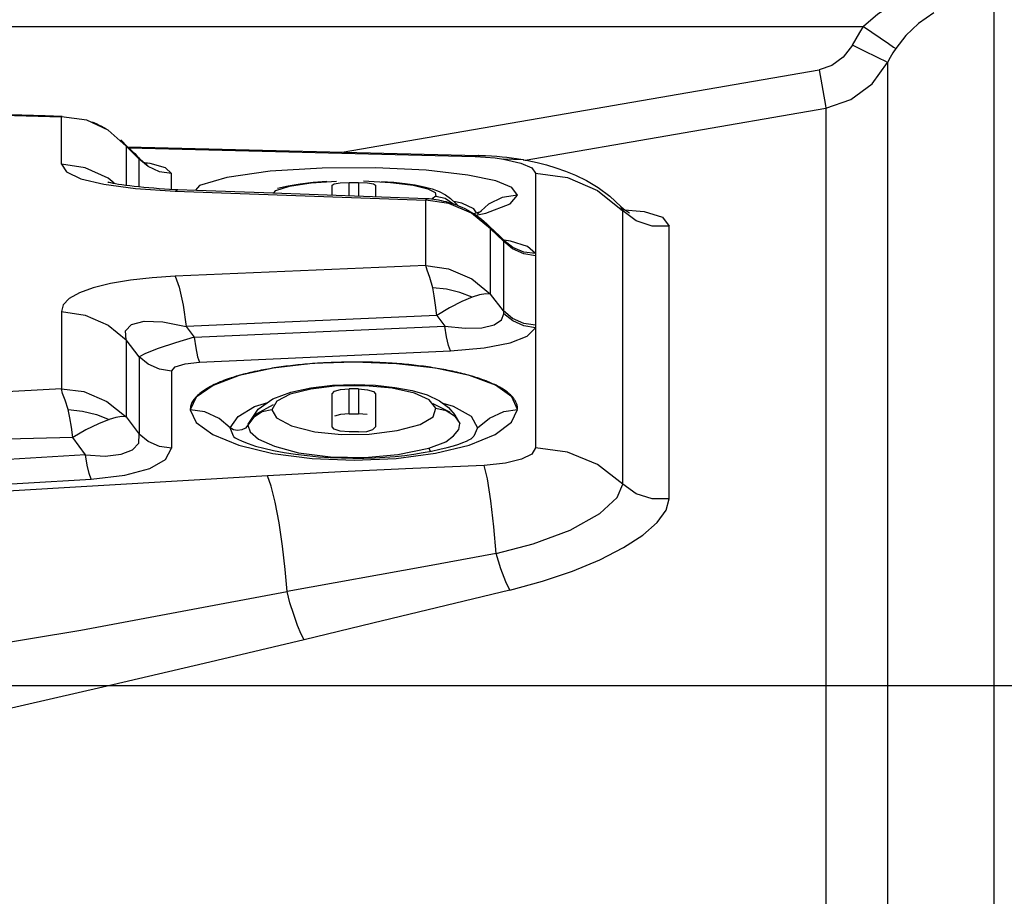
# Model space of a CAD drawing. Units: millimetres. Extents: x 226 to 21994, y -1018 to 13480.
# Drawn here: x 8736 to 8794, y 6256 to 6308 of the extents above; entities that cross this region are included whole.
import ezdxf

# ---------------------------------------------------------------- set-up
doc = ezdxf.new("R2010")
doc.units = ezdxf.units.MM
doc.linetypes.add('CENTER', pattern=[50.8, 31.75, -6.35, 6.35, -6.35])
doc.dimstyles.new('Qitele', dxfattribs={"dimscale": 85, "dimtxt": 4, "dimasz": 5, "dimexe": 4, "dimexo": 0, "dimgap": 3, "dimtad": 1, "dimdec": 0, "dimrnd": 10, "dimzin": 1, "dimtxsty": 'Standard', "dimblk": 'OBLIQUE', "dimcen": 5, "dimdle": 4, "dimclrd": 256, "dimclre": 256, "dimclrt": 256, "dimadec": 0, "dimazin": 0, "dimtfac": 1, "dimtdec": 0, "dimtmove": 0, "dimatfit": 3, "dimldrblk": 'OBLIQUE', "dimfxl": 6, "dimfxlon": 1, "dimlwd": 40, "dimlwe": 30, "dimarcsym": 0})

# ---------------------------------------------------------------- blocks, each defined once
blk = doc.blocks.new('_Oblique')
at = {"color": 0, "linetype": 'ByBlock', "lineweight": -2}
blk.add_line((-0.5, -0.5), (0.5, 0.5), dxfattribs=at)
blk = doc.blocks.new('*D6')
at = {"lineweight": 40, "transparency": 16777216}
blk.add_line((2445.972, 9197.426), (2445.972, 2338.375), dxfattribs=at)
at = {"lineweight": 30, "transparency": 16777216}
for p, q in [((2955.972, 8857.426), (2105.972, 8857.426)), ((2955.972, 2678.375), (2105.972, 2678.375))]:
    blk.add_line(p, q, dxfattribs=at)
at = {"layer": 'Defpoints', "color": 0, "transparency": 16777216}
for p in [(11301.872, 8857.426), (2445.972, 2678.375), (15756.636, 2678.375)]:
    blk.add_point(p, dxfattribs=at)
at = {"lineweight": 40, "transparency": 16777216, "xscale": 425, "yscale": 425, "zscale": 425}
for p, rotation in [((2445.972, 8857.426), 90), ((2445.972, 2678.375), 270)]:
    blk.add_blockref('_Oblique', p, dxfattribs=dict(at, rotation=rotation))
at = {"transparency": 16777216, "insert": (2013.368, 5767.901), "char_height": 340, "attachment_point": 5, "rotation": 90}
blk.add_mtext('6180', dxfattribs=at)
blk = doc.blocks.new('*D7')
at = {"lineweight": 40, "transparency": 16777216}
blk.add_line((1568.11, 10714.649), (1568.11, 857.383), dxfattribs=at)
at = {"lineweight": 30, "transparency": 16777216}
for p, q in [((2078.11, 10374.649), (1228.11, 10374.649)), ((2078.11, 1197.383), (1228.11, 1197.383))]:
    blk.add_line(p, q, dxfattribs=at)
at = {"layer": 'Defpoints', "color": 0, "transparency": 16777216}
for p in [(11311.021, 10374.649), (1568.11, 1197.383), (13639.744, 1197.383)]:
    blk.add_point(p, dxfattribs=at)
at = {"lineweight": 40, "transparency": 16777216, "xscale": 425, "yscale": 425, "zscale": 425}
for p, rotation in [((1568.11, 10374.649), 90), ((1568.11, 1197.383), 270)]:
    blk.add_blockref('_Oblique', p, dxfattribs=dict(at, rotation=rotation))
at = {"transparency": 16777216, "insert": (1135.505, 5786.016), "char_height": 340, "attachment_point": 5, "rotation": 90}
blk.add_mtext('9180', dxfattribs=at)
blk = doc.blocks.new('*D8')
at = {"lineweight": 30, "transparency": 16777216}
for p, q in [((5259.251, 10575.385), (5259.251, 11425.385)), ((18369.17, 10575.385), (18369.17, 11425.385))]:
    blk.add_line(p, q, dxfattribs=at)
at = {"lineweight": 40, "transparency": 16777216}
blk.add_line((4919.251, 11085.385), (18709.17, 11085.385), dxfattribs=at)
at = {"layer": 'Defpoints', "color": 0, "transparency": 16777216}
for p in [(18369.17, 11085.385), (5259.251, 5883.391), (18369.17, 5871.061)]:
    blk.add_point(p, dxfattribs=at)
at = {"lineweight": 40, "transparency": 16777216, "xscale": 425, "yscale": 425, "zscale": 425, "rotation": 180}
blk.add_blockref('_Oblique', (5259.251, 11085.385), dxfattribs=at)
at = {"lineweight": 40, "transparency": 16777216, "xscale": 425, "yscale": 425, "zscale": 425}
blk.add_blockref('_Oblique', (18369.17, 11085.385), dxfattribs=at)
at = {"transparency": 16777216, "insert": (11814.211, 11517.989), "char_height": 340, "attachment_point": 5}
blk.add_mtext('13110', dxfattribs=at)

msp = doc.modelspace()

# ---------------------------------------------------------------- linework, layer by layer
at = {"color": 7, "linetype": 'Continuous'}
for p, q in [((8793.121, 5891.177), (8793.121, 6312.182)), ((8438.703, 6307.208), (8785.443, 6307.208)), ((8785.443, 6307.208), (8786.906, 6306.202)), ((8754.812, 6299.818), (8782.84, 6304.664)), ((8782.84, 6304.664), (8783.21, 6302.564)), ((8786.854, 6305.089), (8786.855, 6303.004)), ((8786.855, 6303.004), (8786.866, 6298.923)), ((8765.563, 6299.354), (8783.234, 6302.411)), ((8783.21, 6302.564), (8783.234, 6302.411)), ((8783.234, 6302.411), (8783.234, 5898.021)), ((8738.317, 6301.89), (8738.354, 6301.941)), ((8738.317, 6299.111), (8738.317, 6301.89)), ((8742.117, 6300.177), (8741.049, 6301.118)), ((8741.795, 6300.537), (8741.94, 6300.399)), ((8741.944, 6300.395), (8742.117, 6300.177)), ((8741.944, 6300.395), (8741.944, 6300.395)), ((8741.944, 6300.395), (8742.082, 6300.258)), ((8742.082, 6300.258), (8742.486, 6299.862)), ((8742.117, 6300.177), (8742.117, 6299.323)), ((8742.117, 6300.177), (8742.874, 6299.415)), ((8742.213, 6300.129), (8762.796, 6299.621)), ((8742.267, 6300.076), (8762.626, 6299.557)), ((8742.874, 6299.415), (8742.904, 6299.436)), ((8762.796, 6299.621), (8762.626, 6299.557)), ((8762.827, 6299.619), (8762.796, 6299.621)), ((8763.799, 6299.476), (8764.297, 6299.403)), ((8763.897, 6299.576), (8764.201, 6299.55)), ((8764.201, 6299.55), (8764.486, 6299.522)), ((8739.698, 6298.889), (8738.317, 6299.111)), ((8742.117, 6299.323), (8742.117, 6297.879)), ((8742.873, 6297.792), (8742.874, 6299.415)), ((8743.408, 6298.973), (8742.874, 6299.415)), ((8743.52, 6299.15), (8743.201, 6299.189)), ((8743.296, 6299.136), (8743.332, 6299.12)), ((8743.332, 6299.12), (8743.338, 6299.118)), ((8744.078, 6298.67), (8743.408, 6298.973)), ((8744.423, 6298.894), (8743.52, 6299.15)), ((8744.773, 6298.559), (8744.423, 6298.894)), ((8753.639, 6298.884), (8750.577, 6298.696)), ((8756.772, 6298.898), (8753.639, 6298.884)), ((8759.742, 6298.753), (8756.772, 6298.898)), ((8765.45, 6299.376), (8764.297, 6299.403)), ((8765.45, 6299.376), (8765.726, 6299.323)), ((8765.726, 6299.323), (8766.261, 6299.205)), ((8765.944, 6298.895), (8766.159, 6298.578)), ((8767.358, 6298.902), (8767.935, 6298.701)), ((8786.866, 6298.923), (8786.862, 6290.331)), ((8744.773, 6298.559), (8744.078, 6298.67)), ((8744.773, 6297.645), (8744.773, 6298.559)), ((8748.03, 6298.337), (8746.425, 6297.851)), ((8750.577, 6298.696), (8748.03, 6298.337)), ((8762.196, 6298.471), (8759.742, 6298.753)), ((8766.159, 6298.578), (8766.159, 6293.858)), ((8746.425, 6297.851), (8746.177, 6297.593)), ((8751.006, 6297.697), (8751.632, 6297.846)), ((8751.632, 6297.846), (8752.334, 6297.961)), ((8752.981, 6298.011), (8754.481, 6298.116)), ((8754.216, 6297.869), (8754.344, 6297.957)), ((8754.216, 6297.307), (8754.216, 6297.869)), ((8754.344, 6297.957), (8754.698, 6298.017)), ((8754.698, 6298.017), (8755.217, 6298.04)), ((8755.217, 6298.04), (8755.398, 6298.041)), ((8755.217, 6297.269), (8755.217, 6298.04)), ((8755.398, 6298.041), (8755.767, 6298.04)), ((8755.767, 6298.04), (8755.767, 6297.248)), ((8755.767, 6298.04), (8756.301, 6298.013)), ((8756.053, 6298.126), (8757.649, 6298.039)), ((8756.301, 6298.013), (8756.653, 6297.953)), ((8756.653, 6297.953), (8756.767, 6297.869)), ((8756.767, 6297.869), (8756.767, 6297.211)), ((8757.117, 6298.102), (8757.835, 6298.047)), ((8757.649, 6298.039), (8758.974, 6297.875)), ((8757.835, 6298.047), (8758.503, 6297.975)), ((8758.503, 6297.975), (8759.103, 6297.889)), ((8765.114, 6297.293), (8764.77, 6297.739)), ((8769.842, 6297.748), (8770.542, 6297.233)), ((8742.663, 6297.687), (8744.991, 6297.533)), ((8744.668, 6297.651), (8745.14, 6297.625)), ((8744.991, 6297.533), (8745.14, 6297.625)), ((8744.991, 6297.533), (8759.728, 6297.003)), ((8745.136, 6297.626), (8746.246, 6297.591)), ((8746.246, 6297.591), (8750.195, 6297.456)), ((8750.195, 6297.456), (8759.79, 6297.1)), ((8750.799, 6297.434), (8750.914, 6297.561)), ((8760.317, 6297.239), (8760.094, 6297.069)), ((8760.317, 6297.239), (8760.867, 6297.107)), ((8760.872, 6297.319), (8761.179, 6297.102)), ((8764.205, 6297.151), (8763.401, 6296.764)), ((8765.111, 6297.287), (8764.205, 6297.151)), ((8769.816, 6297.567), (8771.302, 6296.373)), ((8770.542, 6297.233), (8771.184, 6296.633)), ((8759.728, 6297.003), (8759.79, 6297.1)), ((8759.728, 6293.15), (8759.728, 6297.003)), ((8761.076, 6296.795), (8759.728, 6297.003)), ((8759.79, 6297.1), (8759.792, 6297.1)), ((8760.867, 6297.107), (8761.377, 6296.76)), ((8762.414, 6296.232), (8761.076, 6296.795)), ((8761.179, 6297.102), (8761.504, 6296.784)), ((8761.835, 6296.826), (8761.36, 6296.925)), ((8761.504, 6296.784), (8761.556, 6296.699)), ((8761.517, 6296.714), (8761.68, 6296.65)), ((8762.539, 6296.478), (8761.835, 6296.826)), ((8763.401, 6296.764), (8762.765, 6296.183)), ((8771.184, 6296.633), (8771.183, 6296.634)), ((8771.302, 6296.373), (8771.184, 6296.633)), ((8763.528, 6295.31), (8762.414, 6296.232)), ((8762.535, 6296.208), (8762.906, 6296.31)), ((8762.709, 6296.256), (8762.539, 6296.478)), ((8762.665, 6296.122), (8763.248, 6296.232)), ((8762.906, 6296.31), (8762.996, 6296.342)), ((8771.168, 6296.441), (8772.554, 6296.329)), ((8771.302, 6280.308), (8771.302, 6296.373)), ((8771.637, 6296.285), (8771.689, 6296.261)), ((8763.146, 6295.748), (8763.306, 6295.599)), ((8763.31, 6295.595), (8763.528, 6295.31)), ((8774.018, 6295.471), (8773.028, 6295.465)), ((8774.02, 6279.442), (8774.018, 6295.471)), ((8763.528, 6291.472), (8763.528, 6295.31)), ((8763.528, 6295.31), (8764.284, 6294.578)), ((8763.799, 6295.136), (8764.038, 6294.91)), ((8764.284, 6294.578), (8764.287, 6293.285)), ((8764.818, 6294.141), (8764.284, 6294.578)), ((8764.316, 6294.619), (8764.286, 6294.67)), ((8764.312, 6294.604), (8764.316, 6294.619)), ((8764.839, 6294.217), (8764.314, 6294.619)), ((8764.701, 6294.582), (8764.323, 6294.638)), ((8764.492, 6294.51), (8764.505, 6294.503)), ((8766.177, 6293.732), (8766.177, 6289.643)), ((8759.728, 6293.15), (8744.991, 6292.519)), ((8764.287, 6293.285), (8764.284, 6290.481)), ((8764.284, 6290.481), (8763.528, 6291.472)), ((8738.317, 6290.452), (8738.317, 6285.91)), ((8760.368, 6290.221), (8745.631, 6289.572)), ((8760.368, 6290.221), (8760.849, 6289.589)), ((8786.862, 6290.331), (8786.863, 6287.329)), ((8745.631, 6289.572), (8746.11, 6288.939)), ((8746.11, 6288.939), (8760.849, 6289.589)), ((8766.159, 6289.493), (8766.159, 6282.427)), ((8742.117, 6288.785), (8742.116, 6284.262)), ((8742.874, 6287.783), (8742.117, 6288.785)), ((8746.429, 6287.475), (8761.168, 6288.135)), ((8742.874, 6287.783), (8742.874, 6283.23)), ((8744.773, 6286.951), (8744.773, 6282.407)), ((8754.245, 6286.114), (8755.528, 6286.16)), ((8755.528, 6286.16), (8756.765, 6286.114)), ((8750.734, 6285.316), (8751.78, 6285.715)), ((8751.78, 6285.715), (8752.971, 6285.968)), ((8752.971, 6285.968), (8754.245, 6286.114)), ((8754.216, 6283.677), (8754.216, 6285.608)), ((8755.582, 6285.901), (8755.217, 6285.9)), ((8755.217, 6284.437), (8755.217, 6285.9)), ((8755.767, 6285.9), (8755.582, 6285.901)), ((8755.767, 6285.9), (8755.767, 6284.437)), ((8757.754, 6285.937), (8756.168, 6286.089)), ((8756.765, 6286.114), (8757.906, 6285.988)), ((8756.767, 6285.608), (8756.767, 6283.677)), ((8757.906, 6285.988), (8758.915, 6285.8)), ((8758.915, 6285.8), (8759.795, 6285.549)), ((8759.795, 6285.549), (8760.525, 6285.204)), ((8749.659, 6284.871), (8750.432, 6285.1)), ((8749.877, 6284.702), (8750.734, 6285.316)), ((8750.971, 6285.181), (8750.665, 6284.68)), ((8761.175, 6284.522), (8760.158, 6285.031)), ((8760.525, 6285.204), (8761.054, 6284.801)), ((8760.713, 6285.061), (8761.329, 6284.886)), ((8745.882, 6284.68), (8746.228, 6283.928)), ((8749.278, 6283.82), (8749.877, 6284.702)), ((8749.746, 6284.413), (8749.291, 6283.851)), ((8750.743, 6284.959), (8749.746, 6284.413)), ((8750.665, 6284.68), (8750.106, 6284.56)), ((8754.702, 6284.397), (8754.349, 6284.292)), ((8755.217, 6284.437), (8754.702, 6284.397)), ((8755.217, 6284.437), (8755.4, 6284.439)), ((8755.4, 6284.439), (8755.583, 6284.439)), ((8755.583, 6284.439), (8755.767, 6284.437)), ((8756.282, 6284.397), (8755.767, 6284.437)), ((8760.319, 6284.761), (8760.909, 6284.639)), ((8760.909, 6284.639), (8761.417, 6284.31)), ((8761.054, 6284.801), (8761.433, 6284.379)), ((8761.329, 6284.886), (8762.392, 6284.307)), ((8741.512, 6284.223), (8741.112, 6284.108)), ((8742.116, 6284.262), (8742.874, 6283.23)), ((8746.228, 6283.928), (8747.198, 6283.212)), ((8748.229, 6283.609), (8747.576, 6284.165)), ((8749.278, 6283.82), (8749.259, 6283.763)), ((8749.291, 6283.851), (8749.278, 6283.82)), ((8761.417, 6284.31), (8761.72, 6283.865)), ((8761.433, 6284.379), (8761.717, 6283.875)), ((8761.655, 6283.515), (8761.72, 6283.865)), ((8761.717, 6283.875), (8761.696, 6283.922)), ((8761.72, 6283.865), (8761.717, 6283.875)), ((8762.392, 6284.307), (8762.765, 6283.61)), ((8762.765, 6283.61), (8763.473, 6284.187)), ((8748.411, 6283.117), (8748.229, 6283.609)), ((8748.411, 6283.492), (8748.229, 6283.609)), ((8753.203, 6283.384), (8754.759, 6283.213)), ((8755.217, 6283.368), (8754.684, 6283.419)), ((8754.759, 6283.213), (8756.401, 6283.236)), ((8755.585, 6283.368), (8755.217, 6283.368)), ((8755.767, 6283.368), (8755.585, 6283.368)), ((8755.767, 6283.368), (8756.255, 6283.405)), ((8756.401, 6283.236), (8758.045, 6283.448)), ((8762.765, 6283.61), (8762.542, 6283.117)), ((8739.726, 6282.016), (8738.969, 6283.053)), ((8747.198, 6283.212), (8748.729, 6282.588)), ((8748.431, 6283.093), (8748.411, 6283.117)), ((8749.275, 6282.687), (8749.706, 6282.544)), ((8749.895, 6282.95), (8750.827, 6282.534)), ((8759.894, 6282.418), (8760.906, 6282.788)), ((8761.359, 6282.562), (8761.664, 6282.658)), ((8761.664, 6282.658), (8761.907, 6282.747)), ((8761.907, 6282.747), (8762.12, 6282.836)), ((8762.278, 6282.597), (8763.792, 6283.225)), ((8762.388, 6282.971), (8762.397, 6282.976)), ((8762.397, 6282.976), (8762.414, 6282.987)), ((8762.411, 6282.985), (8762.475, 6283.047)), ((8762.542, 6283.117), (8762.475, 6283.047)), ((8744.773, 6282.407), (8744.078, 6282.514)), ((8748.729, 6282.588), (8750.731, 6282.111)), ((8749.706, 6282.544), (8750.204, 6282.407)), ((8750.204, 6282.407), (8750.768, 6282.278)), ((8750.731, 6282.111), (8753.045, 6281.808)), ((8750.827, 6282.534), (8752.245, 6282.152)), ((8752.245, 6282.152), (8754.129, 6281.9)), ((8757.988, 6281.808), (8760.298, 6282.114)), ((8758.071, 6282.041), (8759.894, 6282.418)), ((8759.895, 6282.418), (8759.986, 6282.234)), ((8760.298, 6282.114), (8762.278, 6282.597)), ((8760.975, 6282.456), (8761.359, 6282.562)), ((8739.726, 6282.016), (8731.701, 6281.55)), ((8753.045, 6281.808), (8755.516, 6281.702)), ((8754.129, 6281.9), (8756.132, 6281.862)), ((8755.516, 6281.702), (8757.988, 6281.808)), ((8756.132, 6281.862), (8758.071, 6282.041)), ((8763.851, 6276.228), (8759.819, 6275.474)), ((8759.819, 6275.474), (8751.564, 6273.999)), ((8786.866, 6269.414), (8786.852, 6258.906))]:
    msp.add_line(p, q, dxfattribs=at)
at = {"color": 40, "linetype": 'Continuous'}
for p, q in [((8755.077, 6287.475), (8754.774, 6287.469)), ((8755.38, 6287.478), (8755.077, 6287.475)), ((8755.549, 6287.479), (8755.38, 6287.478)), ((8755.849, 6287.478), (8755.549, 6287.479)), ((8757.602, 6287.419), (8757.388, 6287.431)), ((8749.809, 6286.947), (8749.658, 6286.915)), ((8747.442, 6286.224), (8747.376, 6286.194)), ((8747.773, 6286.364), (8747.672, 6286.323)), ((8747.844, 6286.392), (8747.758, 6286.358)), ((8747.93, 6286.425), (8747.839, 6286.39)), ((8747.971, 6286.44), (8747.905, 6286.416)), ((8748.038, 6286.465), (8747.93, 6286.425)), ((8748.061, 6286.473), (8748.017, 6286.457)), ((8748.105, 6286.488), (8748.038, 6286.465)), ((8748.243, 6286.536), (8748.173, 6286.512))]:
    msp.add_line(p, q, dxfattribs=at)
msp.add_line((8885.811, 6268.441), (8331.811, 6268.441))
at = {"color": 7, "linetype": 'Continuous'}
for points in [[(8788.413, 6309.106), (8787.28, 6308.567), (8786.289, 6307.934), (8785.443, 6307.208)], [(8789.58, 6308.007), (8788.681, 6307.384), (8787.94, 6306.676), (8787.342, 6305.915)], [(8784.794, 6306.111), (8785.221, 6306.858), (8785.443, 6307.208)], [(8784.794, 6306.111), (8784.244, 6305.399), (8783.584, 6304.915), (8782.84, 6304.664)], [(8786.392, 6305.333), (8785.354, 6305.837), (8784.794, 6306.111)], [(8787.342, 6305.915), (8787.171, 6305.653), (8787.008, 6305.378), (8786.854, 6305.089)], [(8786.906, 6306.202), (8787.215, 6305.993), (8787.342, 6305.915)], [(8786.854, 6305.089), (8786.728, 6305.165), (8786.392, 6305.333)], [(8783.234, 6302.411), (8784.702, 6302.907), (8785.952, 6303.832), (8786.854, 6305.089)], [(8715.497, 6302.539), (8723.104, 6302.327), (8738.317, 6301.89)], [(8731.995, 6302.147), (8734.616, 6302.05), (8737.356, 6301.966), (8738.359, 6301.941)], [(8741.049, 6301.118), (8739.791, 6301.695), (8738.317, 6301.89)], [(8740.107, 6301.596), (8740.245, 6301.542), (8740.386, 6301.482), (8740.527, 6301.416), (8740.662, 6301.348), (8740.794, 6301.277), (8740.923, 6301.201)], [(8742.486, 6299.862), (8742.613, 6299.736), (8742.736, 6299.612), (8742.854, 6299.49), (8742.904, 6299.436)], [(8742.902, 6299.438), (8742.974, 6299.365), (8743.047, 6299.3), (8743.114, 6299.248), (8743.173, 6299.206), (8743.224, 6299.175), (8743.265, 6299.152), (8743.296, 6299.136)], [(8762.626, 6299.557), (8763.232, 6299.528), (8763.799, 6299.476)], [(8762.812, 6299.631), (8762.888, 6299.629), (8763.235, 6299.616), (8763.573, 6299.598), (8763.897, 6299.576)], [(8764.486, 6299.522), (8764.752, 6299.491), (8765.057, 6299.448), (8765.306, 6299.403), (8765.435, 6299.379), (8765.456, 6299.375)], [(8738.317, 6299.111), (8738.609, 6298.653), (8739.445, 6298.256), (8740.804, 6297.931), (8742.663, 6297.687)], [(8741.41, 6297.988), (8741.046, 6298.285), (8739.698, 6298.889)], [(8764.297, 6299.403), (8765.309, 6299.171), (8765.944, 6298.895)], [(8766.261, 6299.205), (8766.807, 6299.065), (8767.358, 6298.902)], [(8764.77, 6297.739), (8763.832, 6298.125), (8762.196, 6298.471)], [(8766.159, 6298.578), (8768.057, 6298.321), (8769.816, 6297.567)], [(8767.935, 6298.701), (8768.528, 6298.459), (8769.162, 6298.15), (8769.842, 6297.748)], [(8741.039, 6298.067), (8741.035, 6298.068), (8741.05, 6298.064), (8741.103, 6298.05), (8741.193, 6298.03), (8741.319, 6298.004), (8741.475, 6297.976), (8741.657, 6297.945), (8741.862, 6297.914), (8742.087, 6297.883), (8742.331, 6297.852), (8742.59, 6297.823), (8742.862, 6297.793), (8743.147, 6297.765)], [(8743.147, 6297.765), (8743.442, 6297.739), (8743.746, 6297.714), (8744.054, 6297.69), (8744.363, 6297.669), (8744.668, 6297.651)], [(8750.914, 6297.561), (8751.709, 6297.817), (8752.981, 6298.011)], [(8752.334, 6297.961), (8753.1, 6298.05), (8753.905, 6298.111)], [(8758.974, 6297.875), (8759.842, 6297.67), (8760.271, 6297.451), (8760.317, 6297.239)], [(8759.103, 6297.889), (8759.632, 6297.788), (8760.096, 6297.666)], [(8760.096, 6297.666), (8760.506, 6297.512), (8760.872, 6297.319)], [(8763.248, 6296.232), (8764.685, 6296.776), (8765.114, 6297.293)], [(8759.792, 6297.1), (8759.799, 6297.1), (8759.92, 6297.089), (8760.049, 6297.075), (8760.184, 6297.058), (8760.325, 6297.036), (8760.471, 6297.01), (8760.617, 6296.98), (8760.764, 6296.946), (8760.91, 6296.909), (8761.057, 6296.868)], [(8761.057, 6296.868), (8761.205, 6296.822), (8761.357, 6296.772), (8761.517, 6296.714)], [(8761.68, 6296.65), (8761.847, 6296.579), (8762.016, 6296.5), (8762.186, 6296.413), (8762.355, 6296.318)], [(8771.183, 6296.634), (8771.341, 6296.484), (8771.637, 6296.285)], [(8762.355, 6296.318), (8762.522, 6296.217), (8762.687, 6296.108), (8762.848, 6295.991), (8763, 6295.871), (8763.146, 6295.748)], [(8773.028, 6295.465), (8772.086, 6295.778), (8771.302, 6296.373)], [(8772.554, 6296.329), (8773.639, 6296), (8774.018, 6295.471)], [(8763.31, 6295.595), (8763.418, 6295.492), (8763.799, 6295.136)], [(8764.038, 6294.91), (8764.151, 6294.802), (8764.257, 6294.698), (8764.286, 6294.67)], [(8764.284, 6294.578), (8764.3, 6294.591), (8764.312, 6294.604)], [(8764.287, 6294.67), (8764.396, 6294.575), (8764.492, 6294.51)], [(8766.159, 6293.858), (8765.706, 6294.265), (8764.701, 6294.582)], [(8766.177, 6293.732), (8765.485, 6293.842), (8764.818, 6294.141)], [(8766.159, 6293.858), (8765.488, 6293.948), (8764.839, 6294.217)], [(8766.159, 6293.858), (8766.169, 6293.817), (8766.175, 6293.774), (8766.177, 6293.732)], [(8760.129, 6291.852), (8759.951, 6292.451), (8759.793, 6292.876), (8759.728, 6293.15)], [(8759.728, 6293.15), (8761.062, 6292.966), (8762.419, 6292.364), (8763.528, 6291.472)], [(8744.991, 6292.519), (8743.649, 6292.432), (8742.37, 6292.291), (8741.198, 6292.097), (8740.181, 6291.85), (8739.362, 6291.55), (8738.769, 6291.207), (8738.418, 6290.836), (8738.317, 6290.452)], [(8744.991, 6292.519), (8745.227, 6291.883), (8745.456, 6290.83), (8745.631, 6289.572)], [(8760.368, 6290.221), (8760.295, 6290.823), (8760.218, 6291.37), (8760.129, 6291.852)], [(8762.446, 6291.3), (8761.729, 6291.566), (8760.934, 6291.756), (8760.129, 6291.852)], [(8763.528, 6291.472), (8763.256, 6291.498), (8762.886, 6291.438), (8762.446, 6291.3)], [(8762.446, 6291.3), (8761.831, 6291.034), (8761.119, 6290.663), (8760.368, 6290.221)], [(8738.317, 6290.452), (8739.701, 6290.233), (8741.05, 6289.64), (8742.117, 6288.785)], [(8760.849, 6289.589), (8762.036, 6289.473), (8763.019, 6289.497), (8763.736, 6289.672), (8764.17, 6289.968), (8764.314, 6290.321)], [(8764.314, 6290.321), (8764.309, 6290.373), (8764.299, 6290.426), (8764.284, 6290.481)], [(8766.177, 6289.643), (8765.485, 6289.753), (8764.817, 6290.049), (8764.284, 6290.481)], [(8766.159, 6289.493), (8765.487, 6289.61), (8764.838, 6289.902), (8764.314, 6290.321)], [(8742.117, 6288.785), (8742.068, 6289.323), (8742.423, 6289.695), (8743.167, 6289.883), (8744.271, 6289.851), (8745.631, 6289.572)], [(8766.177, 6289.643), (8766.175, 6289.593), (8766.169, 6289.543), (8766.159, 6289.493)], [(8761.168, 6288.135), (8761.05, 6288.451), (8760.937, 6288.967), (8760.849, 6289.589)], [(8761.168, 6288.135), (8763.156, 6288.311), (8764.672, 6288.603), (8765.682, 6289.001), (8766.159, 6289.493)], [(8746.11, 6288.939), (8745.006, 6288.607), (8743.991, 6288.267), (8743.242, 6287.977), (8742.874, 6287.783)], [(8746.11, 6288.939), (8746.198, 6288.313), (8746.311, 6287.794), (8746.429, 6287.475)], [(8744.773, 6286.951), (8744.078, 6287.059), (8743.408, 6287.353), (8742.874, 6287.783)], [(8744.773, 6286.951), (8744.995, 6287.202), (8745.574, 6287.384), (8746.429, 6287.475)], [(8765.112, 6284.697), (8764.785, 6285.434), (8763.816, 6286.113), (8762.287, 6286.686), (8760.296, 6287.114), (8757.996, 6287.384), (8755.538, 6287.477), (8753.07, 6287.385), (8750.758, 6287.117), (8748.758, 6286.684), (8747.217, 6286.106), (8746.226, 6285.421), (8745.882, 6284.68)], [(8786.863, 6287.329), (8786.857, 6279.242), (8786.866, 6269.414)], [(8738.317, 6285.91), (8730.768, 6285.485), (8723.162, 6285.048), (8715.497, 6284.6)], [(8738.702, 6284.698), (8738.53, 6285.233), (8738.379, 6285.632), (8738.317, 6285.91)], [(8738.317, 6285.91), (8739.62, 6285.754), (8740.979, 6285.17), (8742.116, 6284.262)], [(8752.97, 6285.895), (8751.749, 6285.589), (8750.971, 6285.181)], [(8756.168, 6286.089), (8754.51, 6286.073), (8752.97, 6285.895)], [(8754.216, 6285.608), (8754.357, 6285.758), (8754.71, 6285.861), (8755.217, 6285.9)], [(8755.767, 6285.9), (8756.3, 6285.853), (8756.651, 6285.75), (8756.767, 6285.608)], [(8760.319, 6284.761), (8759.912, 6285.256), (8759.051, 6285.652), (8757.754, 6285.937)], [(8738.969, 6283.053), (8738.889, 6283.651), (8738.803, 6284.203), (8738.702, 6284.698)], [(8738.702, 6284.698), (8739.54, 6284.597), (8740.37, 6284.394), (8741.112, 6284.108)], [(8747.576, 6284.165), (8746.743, 6284.544), (8745.882, 6284.68)], [(8748.229, 6283.609), (8748.691, 6284.285), (8749.659, 6284.871)], [(8750.106, 6284.56), (8749.593, 6284.227), (8749.259, 6283.763)], [(8750.665, 6284.68), (8750.939, 6284.193), (8751.822, 6283.73), (8753.203, 6283.384)], [(8758.045, 6283.448), (8759.385, 6283.803), (8760.156, 6284.254), (8760.319, 6284.761)], [(8763.473, 6284.187), (8764.3, 6284.564), (8765.112, 6284.697)], [(8763.792, 6283.225), (8764.758, 6283.945), (8765.112, 6284.697)], [(8741.112, 6284.108), (8740.48, 6283.855), (8739.74, 6283.489), (8738.969, 6283.053)], [(8742.116, 6284.262), (8741.853, 6284.275), (8741.512, 6284.223)], [(8749.259, 6283.763), (8749.126, 6283.6), (8748.912, 6283.497), (8748.657, 6283.457), (8748.411, 6283.492)], [(8749.259, 6283.763), (8749.397, 6283.369), (8749.895, 6282.95)], [(8754.684, 6283.419), (8754.333, 6283.527), (8754.216, 6283.677)], [(8756.255, 6283.405), (8756.611, 6283.513), (8756.767, 6283.677)], [(8760.906, 6282.788), (8761.351, 6283.139), (8761.655, 6283.515)], [(8738.969, 6283.053), (8730.478, 6282.82), (8722.509, 6282.736), (8715.415, 6282.038)], [(8739.726, 6282.016), (8740.884, 6281.955), (8741.818, 6282.062), (8742.483, 6282.321), (8742.848, 6282.717), (8742.874, 6283.23)], [(8744.078, 6282.514), (8743.408, 6282.805), (8742.874, 6283.23)], [(8748.431, 6283.093), (8748.429, 6283.095), (8748.448, 6283.079), (8748.52, 6283.03), (8748.681, 6282.939), (8748.928, 6282.823), (8749.275, 6282.687)], [(8762.12, 6282.836), (8762.291, 6282.917), (8762.388, 6282.971)], [(8740.05, 6280.599), (8742.039, 6280.827), (8743.498, 6281.213), (8744.415, 6281.744), (8744.773, 6282.407)], [(8750.768, 6282.278), (8751.396, 6282.161), (8752.062, 6282.06)], [(8759.027, 6282.069), (8759.557, 6282.154), (8760.062, 6282.248)], [(8760.062, 6282.248), (8760.537, 6282.35), (8760.975, 6282.456)], [(8766.159, 6282.427), (8765.95, 6282.065), (8765.354, 6281.765), (8764.402, 6281.541), (8763.143, 6281.404)], [(8771.302, 6280.308), (8769.817, 6281.455), (8768.055, 6282.181), (8766.159, 6282.427)], [(8740.05, 6280.599), (8739.932, 6280.926), (8739.818, 6281.426), (8739.726, 6282.016)], [(8752.062, 6282.06), (8752.743, 6281.977), (8753.424, 6281.913), (8754.102, 6281.868), (8754.772, 6281.839), (8755.431, 6281.827)], [(8755.431, 6281.827), (8756.079, 6281.832), (8756.71, 6281.851), (8757.323, 6281.886), (8757.912, 6281.934)], [(8757.912, 6281.934), (8758.48, 6281.995), (8759.027, 6282.069)], [(8763.143, 6281.404), (8758.969, 6281.228), (8754.726, 6281.023), (8750.416, 6280.787)], [(8763.851, 6276.228), (8763.723, 6277.791), (8763.542, 6279.329), (8763.338, 6280.605), (8763.143, 6281.404)], [(8750.416, 6280.787), (8730.161, 6279.6), (8709.908, 6278.385)], [(8715.733, 6279.154), (8723.897, 6279.649), (8732.003, 6280.131), (8740.05, 6280.599)], [(8751.564, 6273.999), (8751.465, 6275.29), (8751.306, 6276.66), (8751.1, 6278.022), (8750.87, 6279.236), (8750.638, 6280.181), (8750.416, 6280.787)], [(8763.851, 6276.228), (8766.037, 6276.783), (8768.201, 6277.594), (8769.959, 6278.578), (8770.97, 6279.52), (8771.302, 6280.308)], [(8774.02, 6279.442), (8773.029, 6279.436), (8772.088, 6279.735), (8771.302, 6280.308)], [(8764.67, 6274.071), (8766.575, 6274.591), (8768.35, 6275.193), (8769.953, 6275.859), (8771.343, 6276.571), (8772.477, 6277.309), (8773.32, 6278.049), (8773.842, 6278.767), (8774.02, 6279.442)], [(8764.67, 6274.071), (8764.419, 6274.555), (8764.125, 6275.332), (8763.851, 6276.228)], [(8733.638, 6270.762), (8739.438, 6271.722), (8745.406, 6272.839), (8751.564, 6273.999)], [(8752.57, 6271.154), (8752.4, 6271.475), (8752.185, 6271.998), (8751.957, 6272.639), (8751.74, 6273.333), (8751.564, 6273.999)], [(8764.67, 6274.071), (8756.601, 6272.131), (8752.57, 6271.154)], [(8752.57, 6271.154), (8746.705, 6269.75), (8740.737, 6268.359), (8734.668, 6266.983)], [(8786.852, 6258.906), (8786.851, 6253.552), (8786.865, 6242.966)]]:
    msp.add_lwpolyline(points, dxfattribs=at)
at = {"color": 40, "linetype": 'Continuous'}
for points in [[(8752.472, 6287.336), (8752.346, 6287.324), (8752.202, 6287.31), (8752.058, 6287.295), (8751.916, 6287.279), (8751.775, 6287.263), (8751.634, 6287.246), (8751.495, 6287.228), (8751.358, 6287.21), (8751.221, 6287.192), (8751.086, 6287.172), (8750.952, 6287.152), (8750.819, 6287.132), (8750.688, 6287.111), (8750.558, 6287.089), (8750.43, 6287.067), (8750.304, 6287.044), (8750.178, 6287.021), (8750.055, 6286.997), (8749.932, 6286.973), (8749.809, 6286.947)], [(8753.714, 6287.428), (8753.506, 6287.416), (8753.356, 6287.406), (8753.207, 6287.396), (8753.058, 6287.385), (8752.91, 6287.374), (8752.763, 6287.362), (8752.617, 6287.35), (8752.472, 6287.336)], [(8754.774, 6287.469), (8754.471, 6287.46), (8754.319, 6287.455), (8754.168, 6287.449), (8754.016, 6287.443), (8753.865, 6287.435), (8753.714, 6287.428)], [(8757.388, 6287.431), (8757.173, 6287.442), (8757.029, 6287.449), (8756.884, 6287.455), (8756.738, 6287.46), (8756.592, 6287.464), (8756.445, 6287.468), (8756.297, 6287.472), (8756.148, 6287.474), (8755.999, 6287.476), (8755.849, 6287.478)], [(8758.312, 6287.366), (8758.17, 6287.378), (8758.028, 6287.389), (8757.886, 6287.4), (8757.744, 6287.41), (8757.602, 6287.419)], [(8761.035, 6286.988), (8760.908, 6287.013), (8760.78, 6287.038), (8760.65, 6287.061), (8760.519, 6287.085), (8760.387, 6287.107), (8760.253, 6287.129), (8760.132, 6287.148), (8759.996, 6287.169), (8759.859, 6287.189), (8759.72, 6287.209), (8759.581, 6287.228), (8759.441, 6287.246), (8759.3, 6287.264), (8759.158, 6287.281), (8759.017, 6287.297), (8758.875, 6287.312), (8758.734, 6287.327), (8758.593, 6287.341), (8758.452, 6287.354), (8758.312, 6287.366)], [(8749.658, 6286.915), (8749.539, 6286.889), (8749.421, 6286.862), (8749.341, 6286.843), (8749.225, 6286.815), (8749.111, 6286.786), (8748.999, 6286.758), (8748.89, 6286.729), (8748.783, 6286.7), (8748.679, 6286.67), (8748.578, 6286.641), (8748.479, 6286.611), (8748.382, 6286.58), (8748.287, 6286.55)], [(8763.255, 6286.372), (8763.161, 6286.408), (8763.065, 6286.443), (8762.967, 6286.478), (8762.868, 6286.512), (8762.766, 6286.546), (8762.664, 6286.579), (8762.559, 6286.611), (8762.453, 6286.643), (8762.346, 6286.675), (8762.236, 6286.706), (8762.125, 6286.736), (8762.011, 6286.766), (8761.896, 6286.796), (8761.778, 6286.825), (8761.658, 6286.853), (8761.536, 6286.882), (8761.413, 6286.909), (8761.287, 6286.937), (8761.159, 6286.963), (8761.035, 6286.988)], [(8747.406, 6286.207), (8747.29, 6286.153), (8747.178, 6286.097), (8747.07, 6286.042), (8746.968, 6285.985), (8746.869, 6285.929), (8746.776, 6285.872), (8746.687, 6285.815), (8746.603, 6285.757), (8746.524, 6285.699), (8746.449, 6285.64), (8746.378, 6285.581), (8746.312, 6285.521), (8746.25, 6285.461), (8746.193, 6285.401), (8746.141, 6285.34), (8746.093, 6285.279), (8746.05, 6285.219), (8746.012, 6285.158), (8745.979, 6285.097), (8745.951, 6285.037), (8745.928, 6284.977), (8745.909, 6284.917), (8745.895, 6284.857), (8745.886, 6284.798), (8745.882, 6284.738), (8745.882, 6284.68)], [(8747.672, 6286.323), (8747.551, 6286.272), (8747.431, 6286.219)], [(8747.707, 6286.338), (8747.641, 6286.31), (8747.575, 6286.282), (8747.508, 6286.254)], [(8748.313, 6286.559), (8748.195, 6286.519), (8748.105, 6286.488)], [(8764.647, 6285.597), (8764.6, 6285.638), (8764.55, 6285.679), (8764.498, 6285.719), (8764.443, 6285.76), (8764.386, 6285.8), (8764.327, 6285.84), (8764.265, 6285.879), (8764.202, 6285.919), (8764.135, 6285.958), (8764.067, 6285.997), (8763.996, 6286.036), (8763.923, 6286.074), (8763.848, 6286.113), (8763.77, 6286.15), (8763.691, 6286.188), (8763.609, 6286.225), (8763.526, 6286.261), (8763.44, 6286.298), (8763.352, 6286.333), (8763.263, 6286.369), (8763.255, 6286.372)], [(8765.113, 6284.717), (8765.113, 6284.727), (8765.112, 6284.772), (8765.108, 6284.817), (8765.103, 6284.863), (8765.094, 6284.908), (8765.084, 6284.953), (8765.071, 6284.997), (8765.055, 6285.042), (8765.038, 6285.086), (8765.018, 6285.13), (8764.995, 6285.174), (8764.971, 6285.218), (8764.943, 6285.261), (8764.914, 6285.305), (8764.883, 6285.348), (8764.849, 6285.39), (8764.813, 6285.432), (8764.774, 6285.474), (8764.734, 6285.516), (8764.692, 6285.557), (8764.647, 6285.597)]]:
    msp.add_lwpolyline(points, dxfattribs=at)
at = {"color": 0, "linetype": 'CENTER', "lineweight": 15}
for radius in [1056.827, 1041.827]:
    msp.add_circle((7698.045, 5880.857), radius, dxfattribs=at)

# ---------------------------------------------------------------- dimensions: what is measured, and where the dimension line sits
at = {"color": 0}
dim = msp.add_linear_dim(base=(18369.17, 11085.385), p1=(5259.251, 5883.391), p2=(18369.17, 5871.061), dimstyle='Qitele', dxfattribs=at)
dim.commit()
dim.dimension.update_dxf_attribs({"geometry": '*D8', "text_midpoint": (11814.211, 11517.989)})
for base, p1, p2, picture, middle in [((1568.11, 1197.383), (11311.021, 10374.649), (13639.744, 1197.383), '*D7', (1135.505, 5786.016)), ((2445.972, 2678.375), (11301.872, 8857.426), (15756.636, 2678.375), '*D6', (2013.368, 5767.901))]:
    dim = msp.add_linear_dim(base=base, p1=p1, p2=p2, angle=90, dimstyle='Qitele', dxfattribs=at)
    dim.commit()
    dim.dimension.update_dxf_attribs({"geometry": picture, "text_midpoint": middle})

doc.saveas('drawing.dxf')
